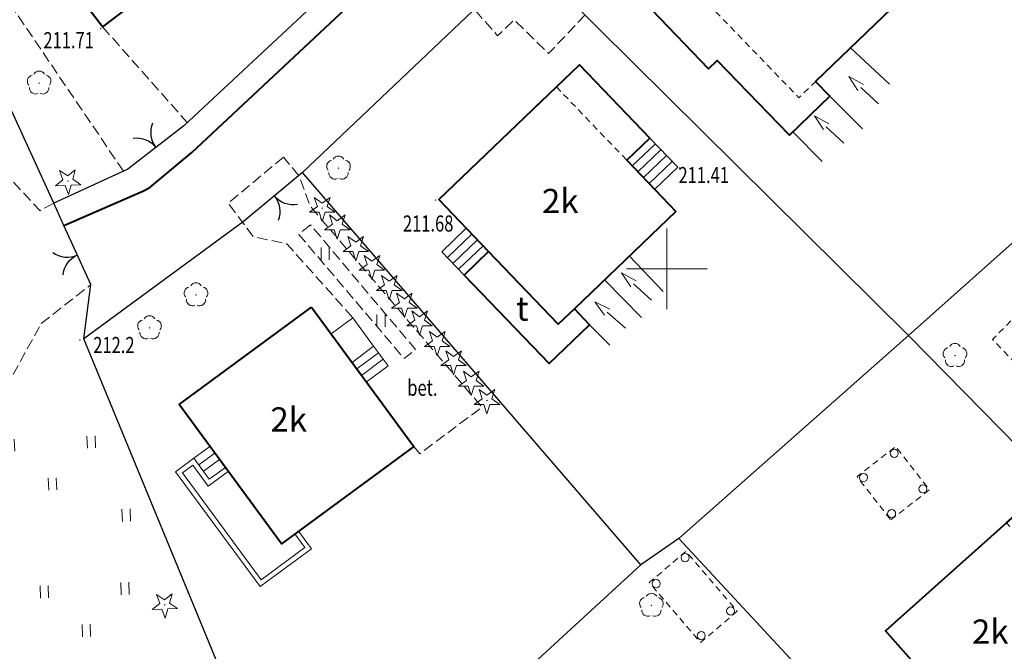
# Model space of a CAD drawing. Units: metres. Extents: x 7569600 to 7573200, y 5542500 to 5547250.
# Drawn here: x 7570310 to 7570371, y 5543276 to 5543315 of the extents above; entities that cross this region are included whole.
import ezdxf
from ezdxf.enums import TextEntityAlignment as Align

# ---------------------------------------------------------------- set-up
doc = ezdxf.new("R2010")
doc.units = ezdxf.units.M
doc.header["$MEASUREMENT"] = 0
doc.linetypes.add('DGN Style 2', pattern=[0.65306, 0.391836, -0.261224])
doc.linetypes.add('DGN Style 3', pattern=[0.914284, 0.65306, -0.261224])
for name, color, linetype, lineweight in [('Budynki', 7, 'Continuous', 0), ('Drogi', 7, 'Continuous', 0), ('Izolinie', 7, 'Continuous', 0), ('ramka', 7, 'Continuous', 0), ('Zieleń', 7, 'Continuous', 0)]:
    doc.layers.add(name, color=color, linetype=linetype, lineweight=lineweight)
doc.styles.add('Style-ITALICS', font='ITALICS.shx')

# ---------------------------------------------------------------- blocks, each defined once
blk = doc.blocks.new('*U521')
at = {"layer": 'Budynki', "color": 1, "linetype": 'Continuous', "lineweight": 40, "flags": 128}
blk.add_lwpolyline([(6.952, 11.849), (11.657, 5.694), (4.446, 0.182), (-0.259, 6.337)], close=True, dxfattribs=at)
at = {"layer": 'Budynki', "color": 7, "linetype": 'Continuous', "lineweight": 30, "style": 'Style-ITALICS'}
blk.add_text('2k', height=1.5, dxfattribs=at).set_placement((5.699, 6.377), align=Align.MIDDLE_CENTER)
blk = doc.blocks.new('*U526')
at = {"layer": 'Budynki', "color": 1, "linetype": 'Continuous', "lineweight": 40, "flags": 128}
blk.add_lwpolyline([(7.837, 14.892), (14.174, 6.275), (5.975, 0.245), (-0.363, 8.862)], close=True, dxfattribs=at)
at = {"layer": 'Budynki', "color": 7, "linetype": 'Continuous', "lineweight": 30, "style": 'Style-ITALICS'}
blk.add_text('2k', height=1.5, dxfattribs=at).set_placement((6.424, 7.946), align=Align.MIDDLE_CENTER)
blk = doc.blocks.new('*U527')
at = {"layer": 'Budynki', "color": 1, "linetype": 'Continuous', "lineweight": 0, "flags": 128}
for points in [[(-0.125, 3.055), (1.216, 4.055), (2.503, 2.286), (2.802, 1.886), (3.101, 1.485), (3.401, 1.085), (2.06, 0.085)], [(2.503, 2.286), (1.171, 1.293)], [(2.802, 1.886), (1.467, 0.89)], [(3.101, 1.485), (1.764, 0.487)]]:
    blk.add_lwpolyline(points, dxfattribs=at)
blk = doc.blocks.new('*U528')
at = {"layer": 'Budynki', "color": 1, "linetype": 'Continuous', "lineweight": 0, "flags": 128}
for points in [[(2.779, 7.576), (1.787, 6.847), (0.831, 8.146), (-0.299, 7.315), (4.932, 0.202), (8.12, 2.546), (7.317, 3.636)], [(2.957, 7.334), (1.723, 6.428), (0.767, 7.727), (0.12, 7.251), (4.996, 0.621), (7.7, 2.61), (7.076, 3.458)]]:
    blk.add_lwpolyline(points, dxfattribs=at)
blk = doc.blocks.new('*U529')
at = {"layer": 'Budynki', "color": 1, "linetype": 'Continuous', "lineweight": 0, "flags": 128}
for points in [[(0.901, 0.037), (-0.055, 1.336), (0.937, 2.066)], [(0.242, 0.934), (1.234, 1.663)], [(0.538, 0.53), (1.53, 1.26)]]:
    blk.add_lwpolyline(points, dxfattribs=at)
blk = doc.blocks.new('*U530')
at = {"layer": 'Budynki', "color": 1, "linetype": 'Continuous', "lineweight": 0, "flags": 128}
for points in [[(-0.131, 3.181), (1.599, 1.376), (0.173, 0.008)], [(0.215, 2.819), (-1.211, 1.451)], [(0.561, 2.458), (-0.865, 1.09)], [(0.907, 2.098), (-0.519, 0.73)], [(1.253, 1.737), (-0.173, 0.369)]]:
    blk.add_lwpolyline(points, dxfattribs=at)
blk = doc.blocks.new('*U531')
at = {"layer": 'Budynki', "color": 1, "linetype": 'Continuous', "lineweight": 0, "flags": 128}
for points in [[(2.837, 1.507), (1.323, 0.054), (-0.061, 1.498), (1.453, 2.951)], [(0.285, 1.136), (1.799, 2.59)], [(0.631, 0.775), (2.146, 2.229)], [(0.977, 0.414), (2.492, 1.868)]]:
    blk.add_lwpolyline(points, dxfattribs=at)
blk = doc.blocks.new('KIERWJ_27')
at = {"layer": 'Budynki', "color": 1, "linetype": 'Continuous', "lineweight": 0}
for p, q in [((0, 0), (1.499, 0.001)), ((2.5, -0.001), (1.5, 0.25)), ((1.5, -0.249), (2.5, -0.001))]:
    blk.add_line(p, q, dxfattribs=at)
blk = doc.blocks.new('*U1253')
at = {"layer": 'Budynki', "color": 1, "linetype": 'Continuous', "lineweight": 0, "flags": 128}
blk.add_lwpolyline([(3.533, 1.69), (1.43, 3.89), (-0.1, 2.423), (2.187, 0.089)], dxfattribs=at)
at = {"layer": 'Budynki', "color": 1, "linetype": 'Continuous', "lineweight": 0, "xscale": 0.9999999041670398, "yscale": 0.9999999041670398, "zscale": 0.9999999041670398, "rotation": 137.5743695733319}
blk.add_blockref('KIERWJ_27', (2.793, 1.168), dxfattribs=at)
blk = doc.blocks.new('KIERWJ_28')
at = {"layer": 'Budynki', "color": 1, "linetype": 'Continuous', "lineweight": 0}
for p, q in [((-0.974, 1.168), (-1.895, 1.631)), ((-1.895, 1.631), (-1.301, 0.789)), ((0, 0), (-1.137, 0.978))]:
    blk.add_line(p, q, dxfattribs=at)
blk = doc.blocks.new('*U1255')
at = {"layer": 'Budynki', "color": 1, "linetype": 'Continuous', "lineweight": 0, "flags": 128}
blk.add_lwpolyline([(4.064, 1.797), (1.777, 4.131), (-0.096, 2.335), (0.847, 1.352), (2.108, 0.086)], dxfattribs=at)
at = {"layer": 'Budynki', "color": 1, "linetype": 'Continuous', "lineweight": 0}
blk.add_blockref('KIERWJ_28', (3.068, 1.145), dxfattribs=at)
blk = doc.blocks.new('KIERWJ_30')
at = {"layer": 'Budynki', "color": 1, "linetype": 'Continuous', "lineweight": 0}
for p, q in [((-0.923, 1.208), (-1.824, 1.71)), ((-1.824, 1.71), (-1.266, 0.843)), ((0, 0), (-1.095, 1.026))]:
    blk.add_line(p, q, dxfattribs=at)
blk = doc.blocks.new('*U1259')
at = {"layer": 'Budynki', "color": 1, "linetype": 'Continuous', "lineweight": 0, "flags": 128}
blk.add_lwpolyline([(4.457, 2.884), (2.033, 5.125), (-0.124, 3.042), (0.762, 2.124), (2.779, 0.114)], dxfattribs=at)
at = {"layer": 'Budynki', "color": 1, "linetype": 'Continuous', "lineweight": 0}
blk.add_blockref('KIERWJ_30', (3.764, 1.65), dxfattribs=at)
blk = doc.blocks.new('KIERWJ_31')
at = {"layer": 'Budynki', "color": 1, "linetype": 'Continuous', "lineweight": 0}
for p, q in [((0, 0), (1.5, 0)), ((2.499, 0.001), (1.5, 0.251)), ((1.5, -0.25), (2.499, 0.001))]:
    blk.add_line(p, q, dxfattribs=at)
blk = doc.blocks.new('*U1261')
at = {"layer": 'Budynki', "color": 1, "linetype": 'Continuous', "lineweight": 0, "flags": 128}
blk.add_lwpolyline([(4.227, 2.095), (2.21, 4.105), (-0.077, 1.897), (1.728, 0.071)], dxfattribs=at)
at = {"layer": 'Budynki', "color": 1, "linetype": 'Continuous', "lineweight": 0, "xscale": 0.999999327098251, "yscale": 0.999999327098251, "zscale": 0.999999327098251, "rotation": 136.8325740091923}
blk.add_blockref('KIERWJ_31', (3.069, 1.195), dxfattribs=at)
blk = doc.blocks.new('*U1510')
at = {"layer": 'Budynki', "color": 1, "linetype": 'Continuous', "lineweight": 40, "flags": 128}
blk.add_lwpolyline([(1.282, 7.137), (-0.232, 5.684), (5.025, 0.206), (7.532, 2.611), (6.589, 3.594), (5.595, 2.641)], close=True, dxfattribs=at)
at = {"layer": 'Budynki', "color": 7, "linetype": 'Continuous', "lineweight": 30, "style": 'Style-ITALICS'}
blk.add_text('t', height=1.5, dxfattribs=at).set_placement((3.364, 3.607), align=Align.MIDDLE_CENTER)
blk = doc.blocks.new('*U1666')
at = {"layer": 'Budynki', "color": 1, "linetype": 'Continuous', "lineweight": 40, "flags": 128}
blk.add_lwpolyline([(7.171, 14.929), (8.7, 16.292), (12.447, 12.09), (10.918, 10.726), (14.266, 6.971), (7.742, 1.153), (6.758, 0.276), (2.67, 4.861), (-0.337, 8.234)], close=True, dxfattribs=at)
blk = doc.blocks.new('*U1667')
at = {"layer": 'Budynki', "color": 1, "linetype": 'DGN Style 2', "lineweight": 0, "flags": 128}
blk.add_lwpolyline([(14.266, 6.971), (6.758, 0.276), (2.67, 4.861), (-0.337, 8.234), (7.171, 14.929)], close=True, dxfattribs=at)
at = {"layer": 'Budynki', "color": 7, "linetype": 'Continuous', "lineweight": 30, "style": 'Style-ITALICS'}
blk.add_text('2k', height=1.5, dxfattribs=at).set_placement((6.157, 8.195), align=Align.MIDDLE_CENTER)
blk = doc.blocks.new('*U1669')
at = {"layer": 'Budynki', "color": 1, "linetype": 'Continuous', "lineweight": 40, "flags": 128}
blk.add_lwpolyline([(6.956, 14.997), (8.382, 16.365), (12.738, 11.824), (11.312, 10.455), (14.362, 7.275), (8.071, 1.243), (7.078, 0.29), (2.764, 4.786), (-0.328, 8.011)], close=True, dxfattribs=at)
blk = doc.blocks.new('*U1670')
at = {"layer": 'Budynki', "color": 1, "linetype": 'DGN Style 2', "lineweight": 0, "flags": 128}
blk.add_lwpolyline([(6.956, 14.997), (11.312, 10.455), (14.362, 7.275), (7.078, 0.29), (-0.328, 8.011)], close=True, dxfattribs=at)
at = {"layer": 'Budynki', "color": 7, "linetype": 'Continuous', "lineweight": 30, "style": 'Style-ITALICS'}
blk.add_text('2k', height=1.5, dxfattribs=at).set_placement((7.199, 7.923), align=Align.MIDDLE_CENTER)
blk = doc.blocks.new('*U1671')
at = {"layer": 'Budynki', "color": 1, "linetype": 'DGN Style 2', "lineweight": 0, "flags": 128}
blk.add_lwpolyline([(6.976, 15.208), (11.072, 10.963), (14.557, 7.351), (7.247, 0.297), (-0.334, 8.154)], close=True, dxfattribs=at)
at = {"layer": 'Budynki', "color": 7, "linetype": 'Continuous', "lineweight": 30, "style": 'Style-ITALICS'}
blk.add_text('2k', height=1.5, dxfattribs=at).set_placement((6.676, 8.21), align=Align.MIDDLE_CENTER)
blk = doc.blocks.new('*U1929')
at = {"layer": 'Budynki', "color": 1, "linetype": 'DGN Style 2', "lineweight": 0, "flags": 128}
blk.add_lwpolyline([(2.094, 0), (4.484, 1.87), (2.389, 4.547), (0, 2.677)], close=True, dxfattribs=at)
blk = doc.blocks.new('SLUPN_86')
at = {"layer": 'Budynki', "color": 1, "linetype": 'Continuous', "lineweight": 0}
blk.add_circle((0, 0), 0.25, dxfattribs=at)
blk = doc.blocks.new('SLUPN_87')
at = {"layer": 'Budynki', "color": 1, "linetype": 'Continuous', "lineweight": 0}
blk.add_circle((0, 0), 0.25, dxfattribs=at)
blk = doc.blocks.new('SLUPN_88')
at = {"layer": 'Budynki', "color": 1, "linetype": 'Continuous', "lineweight": 0}
blk.add_circle((0, 0), 0.25, dxfattribs=at)
blk = doc.blocks.new('SLUPN_89')
at = {"layer": 'Budynki', "color": 1, "linetype": 'Continuous', "lineweight": 0}
blk.add_circle((0, 0), 0.25, dxfattribs=at)
blk = doc.blocks.new('*U1930')
at = {"layer": 'Budynki', "color": 1, "linetype": 'Continuous', "lineweight": 0}
for name, p in [('SLUPN_87', (2.153, 1.751)), ('SLUPN_86', (0.25, 0.25)), ('SLUPN_88', (3.924, -0.454)), ('SLUPN_89', (1.989, -1.986))]:
    blk.add_blockref(name, p, dxfattribs=at)
blk = doc.blocks.new('*U1979')
at = {"layer": 'Budynki', "color": 1, "linetype": 'Continuous', "lineweight": 40, "flags": 128}
blk.add_lwpolyline([(9.305, 17.238), (10.769, 18.65), (14.864, 14.405), (13.401, 12.993), (16.886, 9.381), (10.619, 3.332), (11.505, 2.414), (9.004, 0), (4.529, 4.638), (3.993, 4.121), (0, 8.259), (1.995, 10.184)], close=True, dxfattribs=at)
blk = doc.blocks.new('SLUPN_106')
at = {"layer": 'Budynki', "color": 1, "linetype": 'Continuous', "lineweight": 0}
blk.add_circle((0, 0), 0.25, dxfattribs=at)
blk = doc.blocks.new('SLUPN_107')
at = {"layer": 'Budynki', "color": 1, "linetype": 'Continuous', "lineweight": 0}
blk.add_circle((0, 0), 0.25, dxfattribs=at)
blk = doc.blocks.new('SLUPN_108')
at = {"layer": 'Budynki', "color": 1, "linetype": 'Continuous', "lineweight": 0}
blk.add_circle((0, 0), 0.25, dxfattribs=at)
blk = doc.blocks.new('SLUPN_109')
at = {"layer": 'Budynki', "color": 1, "linetype": 'Continuous', "lineweight": 0}
blk.add_circle((0, 0), 0.25, dxfattribs=at)
blk = doc.blocks.new('*U2027')
at = {"layer": 'Budynki', "color": 1, "linetype": 'Continuous', "lineweight": 0}
for name, p in [('SLUPN_107', (2.043, 1.861)), ('SLUPN_106', (0.25, 0.25)), ('SLUPN_108', (4.855, -1.441)), ('SLUPN_109', (3.041, -2.97))]:
    blk.add_blockref(name, p, dxfattribs=at)
blk = doc.blocks.new('*U2032')
at = {"layer": 'Budynki', "color": 1, "linetype": 'DGN Style 2', "lineweight": 0, "flags": 128}
blk.add_lwpolyline([(5.442, 1.94), (3.172, 0), (0, 3.712), (2.27, 5.652)], close=True, dxfattribs=at)
blk = doc.blocks.new('*U3751')
at = {"layer": 'Drogi', "color": 7, "linetype": 'DGN Style 3', "lineweight": 0, "flags": 128}
blk.add_lwpolyline([(49.033, 18.94), (48.171, 18.484), (45.502, 21.357), (35.434, 33.575), (16.786, 16.309), (0, 0)], dxfattribs=at)
blk = doc.blocks.new('*U4125')
at = {"layer": 'Drogi', "color": 7, "linetype": 'Continuous', "lineweight": 40, "flags": 128}
blk.add_lwpolyline([(0, 0), (4.878, 2.121), (5.319, 2.35), (7.912, 4.517), (29.473, 24.705)], dxfattribs=at)
blk = doc.blocks.new('WYSTER_837')
at = {"layer": 'Drogi', "linetype": 'Continuous', "lineweight": 0}
h = blk.add_hatch(color=7, dxfattribs=at)
edge = h.paths.add_edge_path()
edge.add_arc((0, 0), 0.045, 0, 360)
blk = doc.blocks.new('*U6009')
at = {"layer": 'Drogi', "color": 7, "linetype": 'Continuous', "lineweight": 0}
blk.add_blockref('WYSTER_837', (0.043, 0.047), dxfattribs=at)
at = {"layer": 'Drogi', "color": 7, "linetype": 'Continuous', "lineweight": 0, "style": 'Style-ITALICS', "width": 0.749999}
blk.add_text('211.71', height=1, dxfattribs=at).set_placement((-1.945, -0.661), align=Align.MIDDLE_CENTER)
blk = doc.blocks.new('WYSTER_841')
at = {"layer": 'Drogi', "linetype": 'Continuous', "lineweight": 0}
h = blk.add_hatch(color=7, dxfattribs=at)
edge = h.paths.add_edge_path()
edge.add_arc((0, 0), 0.045, 0, 360)
blk = doc.blocks.new('*U6017')
at = {"layer": 'Drogi', "color": 7, "linetype": 'Continuous', "lineweight": 0}
blk.add_blockref('WYSTER_841', (0.043, 0.047), dxfattribs=at)
at = {"layer": 'Drogi', "color": 7, "linetype": 'Continuous', "lineweight": 0, "style": 'Style-ITALICS', "width": 0.749999}
blk.add_text('211.41', height=1, dxfattribs=at).set_placement((1.528, -0.384), align=Align.MIDDLE_CENTER)
blk = doc.blocks.new('WYSTER_842')
at = {"layer": 'Drogi', "linetype": 'Continuous', "lineweight": 0}
h = blk.add_hatch(color=7, dxfattribs=at)
edge = h.paths.add_edge_path()
edge.add_arc((0, 0), 0.045, 0, 360)
blk = doc.blocks.new('*U6019')
at = {"layer": 'Drogi', "color": 7, "linetype": 'Continuous', "lineweight": 0}
blk.add_blockref('WYSTER_842', (0.043, 0.047), dxfattribs=at)
at = {"layer": 'Drogi', "color": 7, "linetype": 'Continuous', "lineweight": 0, "style": 'Style-ITALICS', "width": 0.749999}
blk.add_text('211.68', height=1, dxfattribs=at).set_placement((-0.409, -1.403), align=Align.MIDDLE_CENTER)
blk = doc.blocks.new('*U8914')
at = {"layer": 'Drogi', "color": 7, "linetype": 'Continuous', "lineweight": 40, "flags": 128}
blk.add_lwpolyline([(56.25, 2.302), (-2.457, 60.036)], dxfattribs=at)
blk = doc.blocks.new('*U11137')
at = {"layer": 'Drogi', "color": 7, "linetype": 'DGN Style 3', "lineweight": 0, "flags": 128}
blk.add_lwpolyline([(9.892, 0), (0, 14.604), (2.59, 16.764), (3.015, 16.251)], dxfattribs=at)
blk = doc.blocks.new('*U11138')
at = {"layer": 'Drogi', "color": 7, "linetype": 'DGN Style 3', "lineweight": 0, "flags": 128}
blk.add_lwpolyline([(0, 5.951), (5.26, 0)], dxfattribs=at)
blk = doc.blocks.new('*U11139')
at = {"layer": 'Drogi', "color": 7, "linetype": 'DGN Style 3', "lineweight": 0, "flags": 128}
for points in [[(3.43, 9.959), (0, 7.099), (1.56, 5.019), (3.63, 4.579), (7.714, 0)], [(11.498, -7.969), (11.87, -8.421), (15.71, -5.541), (5.07, 6.919), (4.38, 8.799), (3.43, 9.959)]]:
    blk.add_lwpolyline(points, dxfattribs=at)
blk = doc.blocks.new('*U11140')
at = {"layer": 'Drogi', "color": 7, "linetype": 'DGN Style 3', "lineweight": 0, "flags": 128}
blk.add_lwpolyline([(0.73, 8.28), (0, 7.7), (6.53, 0), (7.22, 0.57), (0.73, 8.28)], dxfattribs=at)
blk = doc.blocks.new('*U11047')
at = {"layer": 'Drogi', "color": 7, "linetype": 'Continuous', "lineweight": 0, "style": 'Style-ITALICS', "width": 0.749999}
blk.add_text('bet.', height=1, dxfattribs=at).set_placement((0.747, 1), align=Align.MIDDLE_CENTER)
blk = doc.blocks.new('*U11918')
at = {"layer": 'Drogi', "color": 7, "linetype": 'DGN Style 3', "lineweight": 0, "flags": 128}
blk.add_lwpolyline([(0, 17.538), (15.539, 0), (24.742, 2.143), (33.04, 3.248), (35.39, 7.698), (42.753, 6.548), (44.121, 9.797), (32.531, 17.148), (32.524, 37.614), (36.027, 43.962)], dxfattribs=at)
blk = doc.blocks.new('*U11919')
at = {"layer": 'Drogi', "color": 7, "linetype": 'DGN Style 3', "lineweight": 0, "flags": 128}
blk.add_lwpolyline([(0, 0), (3.074, 2.418)], dxfattribs=at)
blk = doc.blocks.new('*U11925')
at = {"layer": 'Drogi', "color": 7, "linetype": 'DGN Style 3', "lineweight": 0, "flags": 128}
blk.add_lwpolyline([(0, 2.67), (1.38, 1.1), (2.41, 2.09), (4.53, 0), (6.84, 2.43)], dxfattribs=at)
blk = doc.blocks.new('*U11926')
at = {"layer": 'Drogi', "color": 7, "linetype": 'DGN Style 2', "lineweight": 0, "flags": 128}
for points in [[(3.675, 0), (0, 3.841), (1.63, 5.501), (6.776, 0.527)], [(3.675, 0), (6.776, 0.527)]]:
    blk.add_lwpolyline(points, dxfattribs=at)
blk = doc.blocks.new('*U13330')
at = {"layer": 'Drogi', "color": 7, "linetype": 'Continuous', "lineweight": 40, "flags": 128}
blk.add_lwpolyline([(39.42, 34.45), (26.45, 22.88), (0, 0)], dxfattribs=at)
blk = doc.blocks.new('*U15103')
at = {"layer": 'Zieleń', "color": 7, "linetype": 'Continuous', "lineweight": 30, "flags": 128}
blk.add_lwpolyline([(9.971, 0.408), (-1.119, 27.345)], dxfattribs=at)
blk = doc.blocks.new('*U15104')
at = {"layer": 'Zieleń', "color": 7, "linetype": 'Continuous', "lineweight": 30, "flags": 128}
blk.add_lwpolyline([(0, 0), (0.433, 3.371)], dxfattribs=at)
blk = doc.blocks.new('BRAMAD_107')
at = {"layer": 'Zieleń', "color": 7, "linetype": 'Continuous', "lineweight": 30, "extrusion": (0, 0, -1)}
blk.add_arc((1.501, 0.014), 1.5, 119.44372, 180.53441, dxfattribs=at)
at = {"layer": 'Zieleń', "color": 7, "linetype": 'Continuous', "lineweight": 30}
blk.add_arc((1.5, 0.014), 1.5, 119.44362, 180.53431, dxfattribs=at)
blk = doc.blocks.new('*U15105')
at = {"layer": 'Zieleń', "color": 7, "linetype": 'Continuous', "lineweight": 30, "flags": 128}
blk.add_lwpolyline([(1.519, 0.062), (-0.153, 3.726)], dxfattribs=at)
at = {"layer": 'Zieleń', "color": 7, "linetype": 'Continuous', "lineweight": 30, "xscale": 1.000000401730715, "yscale": 1.000000401730715, "zscale": 1.000000401730715, "rotation": 114.5150773990839}
blk.add_blockref('BRAMAD_107', (0.683, 1.894), dxfattribs=at)
blk = doc.blocks.new('*U15107')
at = {"layer": 'Zieleń', "color": 7, "linetype": 'Continuous', "lineweight": 30, "flags": 128}
blk.add_lwpolyline([(0.559, 0.023), (-0.057, 1.389)], dxfattribs=at)
blk = doc.blocks.new('*U15108')
at = {"layer": 'Zieleń', "color": 7, "linetype": 'Continuous', "lineweight": 30, "flags": 128}
blk.add_lwpolyline([(9.042, 0.37), (-0.906, 22.14)], dxfattribs=at)
blk = doc.blocks.new('*U15113')
at = {"layer": 'Zieleń', "color": 7, "linetype": 'Continuous', "lineweight": 30, "flags": 128}
blk.add_lwpolyline([(16.453, 15.385), (0, 0)], dxfattribs=at)
blk = doc.blocks.new('BRAMAD_108')
at = {"layer": 'Zieleń', "color": 7, "linetype": 'Continuous', "lineweight": 30, "extrusion": (0, 0, -1)}
blk.add_arc((1.5, 0.014), 1.5, 119.44362, 180.53432, dxfattribs=at)
at = {"layer": 'Zieleń', "color": 7, "linetype": 'Continuous', "lineweight": 30}
blk.add_arc((1.499, 0.014), 1.5, 119.44371, 180.53441, dxfattribs=at)
blk = doc.blocks.new('*U15114')
at = {"layer": 'Zieleń', "color": 7, "linetype": 'Continuous', "lineweight": 30, "flags": 128}
blk.add_lwpolyline([(3.473, 2.694), (0, 0)], dxfattribs=at)
at = {"layer": 'Zieleń', "color": 7, "linetype": 'Continuous', "lineweight": 30, "xscale": 1.000004847732842, "yscale": 1.000004847732842, "zscale": 1.000004847732842, "rotation": 37.80567221725185}
blk.add_blockref('BRAMAD_108', (1.737, 1.347), dxfattribs=at)
blk = doc.blocks.new('*U15116')
at = {"layer": 'Zieleń', "color": 7, "linetype": 'Continuous', "lineweight": 30, "flags": 128}
blk.add_lwpolyline([(4.577, 2.109), (0, 0)], dxfattribs=at)
blk = doc.blocks.new('*U15149')
at = {"layer": 'Zieleń', "color": 7, "linetype": 'Continuous', "lineweight": 30, "flags": 128}
blk.add_lwpolyline([(19.203, 0.786), (-0.921, 22.51)], dxfattribs=at)
blk = doc.blocks.new('*U15150')
at = {"layer": 'Zieleń', "color": 7, "linetype": 'Continuous', "lineweight": 30, "flags": 128}
blk.add_lwpolyline([(2.356, 1.617), (0, 0)], dxfattribs=at)
blk = doc.blocks.new('*U15151')
at = {"layer": 'Zieleń', "color": 7, "linetype": 'Continuous', "lineweight": 30, "flags": 128}
blk.add_lwpolyline([(12.471, 11.469), (0, 0)], dxfattribs=at)
blk = doc.blocks.new('*U15152')
at = {"layer": 'Zieleń', "color": 7, "linetype": 'Continuous', "lineweight": 30, "flags": 128}
blk.add_lwpolyline([(19.912, 0.815), (-1.028, 25.107)], dxfattribs=at)
blk = doc.blocks.new('BRAMAD_114')
at = {"layer": 'Zieleń', "color": 7, "linetype": 'Continuous', "lineweight": 30, "extrusion": (0, 0, -1)}
blk.add_arc((1.5, 0.014), 1.5, 119.44347, 180.53416, dxfattribs=at)
at = {"layer": 'Zieleń', "color": 7, "linetype": 'Continuous', "lineweight": 30}
blk.add_arc((1.5, 0.014), 1.5, 119.44387, 180.53456, dxfattribs=at)
blk = doc.blocks.new('*U15153')
at = {"layer": 'Zieleń', "color": 7, "linetype": 'Continuous', "lineweight": 30, "flags": 128}
blk.add_lwpolyline([(3.678, 3.053), (0, 0)], dxfattribs=at)
at = {"layer": 'Zieleń', "color": 7, "linetype": 'Continuous', "lineweight": 30, "xscale": 1.000001506459534, "yscale": 1.000001506459534, "zscale": 1.000001506459534, "rotation": 219.6967689039031}
blk.add_blockref('BRAMAD_114', (1.934, 1.606), dxfattribs=at)
blk = doc.blocks.new('*U15155')
at = {"layer": 'Zieleń', "color": 7, "linetype": 'Continuous', "lineweight": 30, "flags": 128}
blk.add_lwpolyline([(9.861, 7.249), (0, 0)], dxfattribs=at)
blk = doc.blocks.new('*U15156')
at = {"layer": 'Zieleń', "color": 7, "linetype": 'Continuous', "lineweight": 30, "flags": 128}
blk.add_lwpolyline([(0, 0), (11.356, 10.833)], dxfattribs=at)
blk = doc.blocks.new('*U15159')
at = {"layer": 'Zieleń', "color": 7, "linetype": 'Continuous', "lineweight": 30, "flags": 128}
blk.add_lwpolyline([(-0.991, 24.208), (22.48, 0.92)], dxfattribs=at)
blk = doc.blocks.new('*U15160')
at = {"layer": 'Zieleń', "color": 7, "linetype": 'Continuous', "lineweight": 30, "flags": 128}
blk.add_lwpolyline([(14.206, 12.591), (0, 0)], dxfattribs=at)
blk = doc.blocks.new('*U15161')
at = {"layer": 'Zieleń', "color": 7, "linetype": 'Continuous', "lineweight": 30, "flags": 128}
blk.add_lwpolyline([(-0.893, 21.81), (19.712, 0.806)], dxfattribs=at)
blk = doc.blocks.new('*U15176')
at = {"layer": 'Zieleń', "color": 7, "linetype": 'Continuous', "lineweight": 30, "flags": 128}
blk.add_lwpolyline([(15.468, 13.793), (0, 0)], dxfattribs=at)
blk = doc.blocks.new('DRIGL1_26')
at = {"layer": 'Zieleń', "linetype": 'Continuous', "lineweight": 0}
h = blk.add_hatch(color=3, dxfattribs=at)
edge = h.paths.add_edge_path()
edge.add_arc((0, 0), 0.0448, 182.34381, 542.34381)
at = {"layer": 'Zieleń', "color": 3, "linetype": 'Continuous', "lineweight": 0, "flags": 128}
blk.add_lwpolyline([(-0.514, 0.651), (-0.013, 0.317), (0.459, 0.691), (0.296, 0.111), (0.797, -0.223), (0.196, -0.248), (0.033, -0.828), (-0.176, -0.263), (-0.778, -0.288), (-0.305, 0.087)], close=True, dxfattribs=at)
blk = doc.blocks.new('*U15681')
at = {"layer": 'Zieleń', "color": 3, "linetype": 'Continuous', "lineweight": 0}
blk.add_blockref('DRIGL1_26', (0.755, 0.86), dxfattribs=at)
blk = doc.blocks.new('DRIGL1_27')
at = {"layer": 'Zieleń', "linetype": 'Continuous', "lineweight": 0}
h = blk.add_hatch(color=3, dxfattribs=at)
edge = h.paths.add_edge_path()
edge.add_arc((0, 0), 0.0448, 182.3438, 542.3438)
at = {"layer": 'Zieleń', "color": 3, "linetype": 'Continuous', "lineweight": 0, "flags": 128}
blk.add_lwpolyline([(-0.514, 0.65), (-0.013, 0.317), (0.459, 0.69), (0.297, 0.11), (0.798, -0.224), (0.196, -0.248), (0.034, -0.828), (-0.175, -0.263), (-0.778, -0.288), (-0.305, 0.087)], close=True, dxfattribs=at)
blk = doc.blocks.new('*U15683')
at = {"layer": 'Zieleń', "color": 3, "linetype": 'Continuous', "lineweight": 0}
blk.add_blockref('DRIGL1_27', (0.754, 0.861), dxfattribs=at)
blk = doc.blocks.new('TRAWA3')
at = {"layer": 'Zieleń', "color": 3, "linetype": 'Continuous', "lineweight": 0}
for p, q in [((2.195, 1.393), (2.226, 0.644)), ((2.695, 1.414), (2.725, 0.664)), ((-2.8, 1.189), (-2.77, 0.439)), ((-2.301, 1.209), (-2.27, 0.46)), ((-0.2, -1.207), (-0.17, -1.956)), ((0.299, -1.186), (0.33, -1.936))]:
    blk.add_line(p, q, dxfattribs=at)
blk = doc.blocks.new('*U15524')
at = {"layer": 'Zieleń', "color": 3, "linetype": 'Continuous', "lineweight": 0}
blk.add_blockref('TRAWA3', (2.667, 2.058), dxfattribs=at)
blk = doc.blocks.new('TRAWA1_1')
at = {"layer": 'Zieleń', "color": 3, "linetype": 'Continuous', "lineweight": 0}
for p, q in [((-0.265, 0.365), (-0.234, -0.384)), ((0.234, 0.385), (0.265, -0.364))]:
    blk.add_line(p, q, dxfattribs=at)
blk = doc.blocks.new('*U15522')
at = {"layer": 'Zieleń', "color": 3, "linetype": 'Continuous', "lineweight": 0}
blk.add_blockref('TRAWA1_1', (0.234, 0.384), dxfattribs=at)
blk = doc.blocks.new('TRAWA1_56')
at = {"layer": 'Zieleń', "color": 3, "linetype": 'Continuous', "lineweight": 0}
for p, q in [((-0.25, 0.375), (-0.25, -0.375)), ((0.25, 0.375), (0.25, -0.375))]:
    blk.add_line(p, q, dxfattribs=at)
blk = doc.blocks.new('*U16047')
at = {"layer": 'Zieleń', "color": 3, "linetype": 'Continuous', "lineweight": 0}
blk.add_blockref('TRAWA1_56', (0.25, 0.375), dxfattribs=at)
blk = doc.blocks.new('DRLIS1_1')
at = {"layer": 'Zieleń', "linetype": 'Continuous', "lineweight": 0}
h = blk.add_hatch(color=3, dxfattribs=at)
edge = h.paths.add_edge_path()
edge.add_arc((0, 0), 0.045, 0, 360)
at = {"layer": 'Zieleń', "color": 3, "linetype": 'Continuous', "lineweight": 0}
for centre, start, end in [((0, 0.375), 30.14713, 149.85287), ((-0.357, 0.116), 102.04767, 221.95126), ((0.357, 0.116), 318.04874, 77.95233), ((-0.22, -0.303), 174.19841, 293.72291), ((0.22, -0.303), 246.27709, 5.68766)]:
    blk.add_arc(centre, 0.375, start, end, dxfattribs=at)
blk = doc.blocks.new('*U16045')
at = {"layer": 'Zieleń', "color": 3, "linetype": 'Continuous', "lineweight": 0}
blk.add_blockref('DRLIS1_1', (0.732, 0.678), dxfattribs=at)
blk = doc.blocks.new('DRIGL1_48')
at = {"layer": 'Zieleń', "linetype": 'Continuous', "lineweight": 0}
h = blk.add_hatch(color=3, dxfattribs=at)
edge = h.paths.add_edge_path()
edge.add_arc((0, 0), 0.0448, 180, 540)
at = {"layer": 'Zieleń', "color": 3, "linetype": 'Continuous', "lineweight": 0, "flags": 128}
blk.add_lwpolyline([(-0.487, 0.671), (0, 0.317), (0.487, 0.671), (0.301, 0.098), (0.788, -0.256), (0.186, -0.256), (0, -0.829), (-0.186, -0.256), (-0.789, -0.256), (-0.301, 0.099)], close=True, dxfattribs=at)
blk = doc.blocks.new('*U16053')
at = {"layer": 'Zieleń', "color": 3, "linetype": 'Continuous', "lineweight": 0}
blk.add_blockref('DRIGL1_48', (0.789, 0.829), dxfattribs=at)
blk = doc.blocks.new('DRIGL2_1')
at = {"layer": 'Zieleń', "color": 3, "linetype": 'Continuous', "lineweight": 0, "flags": 128}
blk.add_lwpolyline([(-0.487, 0.671), (0, 0.317), (0.487, 0.671), (0.301, 0.098), (0.788, -0.256), (0.186, -0.256), (0, -0.829), (-0.186, -0.256), (-0.789, -0.256), (-0.301, 0.099)], close=True, dxfattribs=at)
blk = doc.blocks.new('*U16087')
at = {"layer": 'Zieleń', "color": 3, "linetype": 'Continuous', "lineweight": 0}
blk.add_blockref('DRIGL2_1', (0.789, 0.829), dxfattribs=at)
blk = doc.blocks.new('PUNWYS_494')
at = {"layer": 'Izolinie', "linetype": 'Continuous', "lineweight": 0}
h = blk.add_hatch(color=31, dxfattribs=at)
edge = h.paths.add_edge_path()
edge.add_arc((0, 0), 0.045, 0, 360)
blk = doc.blocks.new('*U17660')
at = {"layer": 'Izolinie', "color": 31, "linetype": 'Continuous', "lineweight": 0}
blk.add_blockref('PUNWYS_494', (0.043, 0.046), dxfattribs=at)
at = {"layer": 'Izolinie', "color": 31, "linetype": 'Continuous', "lineweight": 0, "style": 'Style-ITALICS', "width": 0.749999}
blk.add_text('212.2', height=1, dxfattribs=at).set_placement((0.865, -0.265), align=Align.MIDDLE_LEFT)

msp = doc.modelspace()

# ---------------------------------------------------------------- linework, layer by layer
at = {"layer": 'ramka', "color": 132, "linetype": 'Continuous', "lineweight": 0}
for p, q in [((7570350, 5543300), (7570350, 5543302.5)), ((7570347.5, 5543300), (7570350, 5543300)), ((7570350, 5543300), (7570352.5, 5543300)), ((7570350, 5543297.5), (7570350, 5543300))]:
    msp.add_line(p, q, dxfattribs=at)

# ---------------------------------------------------------------- block references
at = {"layer": 'Budynki', "color": 1, "linetype": 'Continuous', "lineweight": 40}
for name, p in [('*U521', (7570310.624, 5543314.799)), ('*U1979', (7570348.583, 5543308.269)), ('*U1669', (7570336.198, 5543296.273)), ('*U1510', (7570337.68, 5543293.922)), ('*U526', (7570320.164, 5543282.717)), ('*U1666', (7570363.856, 5543269.322))]:
    msp.add_blockref(name, p, dxfattribs=at)
at = {"layer": 'Budynki', "color": 1, "linetype": 'DGN Style 2', "lineweight": 0}
for name, p in [('*U1671', (7570350.912, 5543310.299)), ('*U1670', (7570336.198, 5543296.273)), ('*U1929', (7570361.766, 5543284.44)), ('*U1667', (7570363.856, 5543269.322)), ('*U2032', (7570348.908, 5543276.84))]:
    msp.add_blockref(name, p, dxfattribs=at)
at = {"layer": 'Budynki', "color": 1, "linetype": 'Continuous', "lineweight": 0}
for name, p in [('*U1259', (7570359.326, 5543308.559)), ('*U1261', (7570357.878, 5543306.578)), ('*U530', (7570349.067, 5543304.916)), ('*U531', (7570336.125, 5543299.552)), ('*U1253', (7570346.242, 5543296.889)), ('*U1255', (7570344.365, 5543295.181)), ('*U527', (7570329.338, 5543292.906)), ('*U529', (7570320.772, 5543286.919)), ('*U1930', (7570361.918, 5543286.811)), ('*U528', (7570319.886, 5543280.109)), ('*U2027', (7570349.084, 5543280.236))]:
    msp.add_blockref(name, p, dxfattribs=at)
at = {"layer": 'Drogi', "color": 7, "linetype": 'Continuous', "lineweight": 40}
for name, p in [('*U8914', (7570349.853, 5543291.128)), ('*U4125', (7570312.671, 5543302.686)), ('*U13330', (7570363.58, 5543249.48))]:
    msp.add_blockref(name, p, dxfattribs=at)
at = {"layer": 'Drogi', "color": 7, "linetype": 'DGN Style 3', "lineweight": 0}
for name, p in [('*U11137', (7570306.47, 5543306.036)), ('*U3751', (7570263.022, 5543285.112)), ('*U11925', (7570338.14, 5543313.33)), ('*U11138', (7570315.07, 5543309.03)), ('*U11139', (7570322.84, 5543296.961)), ('*U11140', (7570327.21, 5543294.43)), ('*U11919', (7570311.269, 5543296.604)), ('*U11918', (7570275.242, 5543252.642))]:
    msp.add_blockref(name, p, dxfattribs=at)
at = {"layer": 'Drogi', "color": 7, "linetype": 'Continuous', "lineweight": 0}
for name, p in [('*U6009', (7570314.91, 5543314.821)), ('*U6017', (7570350.748, 5543306.187)), ('*U6019', (7570335.629, 5543304.205)), ('*U11047', (7570334.114, 5543291.628))]:
    msp.add_blockref(name, p, dxfattribs=at)
at = {"layer": 'Drogi', "color": 7, "linetype": 'DGN Style 2', "lineweight": 0}
msp.add_blockref('*U11926', (7570370.16, 5543291.779), dxfattribs=at)
at = {"layer": 'Izolinie', "color": 31, "linetype": 'Continuous', "lineweight": 0}
msp.add_blockref('*U17660', (7570313.622, 5543295.537), dxfattribs=at)
at = {"layer": 'Zieleń', "color": 7, "linetype": 'Continuous', "lineweight": 30}
for name, p in [('*U15108', (7570303.013, 5543303.682)), ('*U15113', (7570320.105, 5543308.855)), ('*U15159', (7570342.471, 5543294.949)), ('*U15156', (7570327.449, 5543305.953)), ('*U15176', (7570364.951, 5543295.869)), ('*U15114', (7570316.632, 5543306.161)), ('*U15116', (7570312.055, 5543304.052)), ('*U15153', (7570323.771, 5543302.9)), ('*U15152', (7570328.477, 5543280.846)), ('*U15107', (7570312.112, 5543302.663)), ('*U15105', (7570312.824, 5543298.96)), ('*U15155', (7570313.91, 5543295.651)), ('*U15104', (7570313.91, 5543295.651)), ('*U15103', (7570315.029, 5543268.306)), ('*U15160', (7570350.745, 5543283.278)), ('*U15161', (7570365.844, 5543274.059)), ('*U15150', (7570348.389, 5543281.661)), ('*U15149', (7570351.666, 5543260.768)), ('*U15151', (7570335.918, 5543270.192))]:
    msp.add_blockref(name, p, dxfattribs=at)
at = {"layer": 'Zieleń', "color": 3, "linetype": 'Continuous', "lineweight": 0}
for name, p in [('*U16045', (7570310.408, 5543310.822)), ('*U16045', (7570328.938, 5543305.552)), ('*U15681', (7570312.165, 5543304.568)), ('*U16053', (7570327.871, 5543302.921)), ('*U16087', (7570328.805, 5543301.831)), ('*U16087', (7570329.949, 5543300.494)), ('*U16047', (7570328.6, 5543300.561)), ('*U16087', (7570330.947, 5543299.329)), ('*U16087', (7570332.023, 5543298.073)), ('*U16045', (7570320.118, 5543297.702)), ('*U16087', (7570332.957, 5543296.982)), ('*U16047', (7570332.05, 5543296.405)), ('*U16087', (7570333.9, 5543295.881)), ('*U16045', (7570317.238, 5543295.662)), ('*U16087', (7570334.99, 5543294.608)), ('*U16045', (7570367.098, 5543293.942)), ('*U16087', (7570336.005, 5543293.423)), ('*U16087', (7570337.095, 5543292.151)), ('*U16053', (7570338.071, 5543291.011)), ('*U15524', (7570309.236, 5543286.177)), ('*U15522', (7570316.298, 5543284.348)), ('*U15524', (7570311.327, 5543277.1)), ('*U15683', (7570318.154, 5543278.312)), ('*U16045', (7570348.308, 5543278.462))]:
    msp.add_blockref(name, p, dxfattribs=at)

doc.saveas('drawing.dxf')
